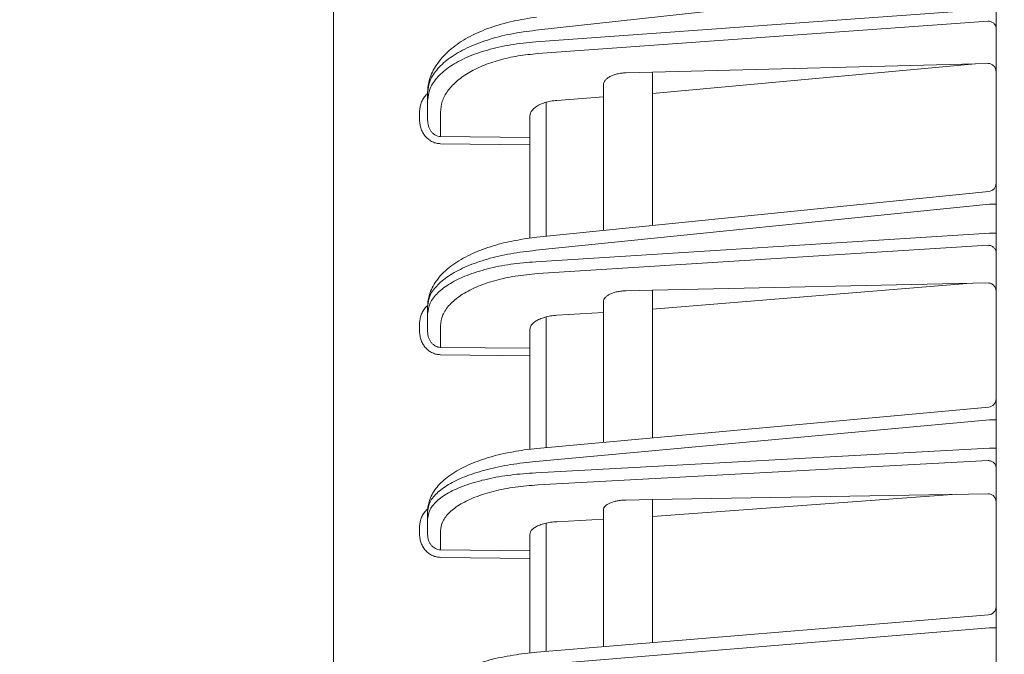
# Model space of a CAD drawing. Extents: x 0 to 420, y 0 to 297.
# Drawn here: x 188 to 194, y 126 to 129 of the extents above; entities that cross this region are included whole.
import ezdxf

# ---------------------------------------------------------------- set-up
doc = ezdxf.new("R2010")
doc.units = 0
doc.layers.get('0').update_dxf_attribs({"linetype": 'CONTINUOUS'})
doc.layers.add('DD0', color=7, linetype='CONTINUOUS')
doc.layers.add('M2', color=3, linetype='CONTINUOUS')
doc.styles.get("Standard").update_dxf_attribs({"font": 'txt', "bigfont": 'BIGFONT'})
doc.dimstyles.new('LEADSTYL', dxfattribs={"dimtxt": 3.2, "dimasz": 3, "dimexe": 0.18, "dimexo": 0.0625, "dimgap": 1, "dimtad": 0, "dimtih": 1, "dimtoh": 1, "dimdec": 4, "dimzin": 0, "dimdsep": 46, "dimtxsty": 'STANDARD', "dimblk1": 'OPEN', "dimblk2": 'OPEN', "dimsah": 1, "dimcen": 0.09, "dimadec": 0, "dimazin": 0, "dimtfac": 1, "dimtdec": 4, "dimtofl": 0, "dimtmove": 0, "dimatfit": 3, "dimfxl": 1, "dimtolj": 1, "dimtzin": 0, "dimarcsym": 0})
doc.dimstyles.get("Standard").update_dxf_attribs({"dimtxt": 3.2, "dimasz": 3, "dimexe": 1.5, "dimexo": 0, "dimgap": 1, "dimtad": 3, "dimtih": 1, "dimtoh": 1, "dimdsep": 46, "dimtxsty": 'STANDARD', "dimblk1": 'OPEN', "dimblk2": 'OPEN', "dimsah": 1, "dimcen": 0.09, "dimadec": 0, "dimazin": 0, "dimtfac": 1, "dimtdec": 4, "dimtofl": 0, "dimtmove": 0, "dimatfit": 3, "dimfxl": 1, "dimtolj": 1, "dimtzin": 0, "dimlwd": 13, "dimlwe": 13, "dimarcsym": 0})

# ---------------------------------------------------------------- blocks, each defined once
blk = doc.blocks.new('_OPEN')
at = {"color": 0, "lineweight": 13}
for p, q in [((-0.965926, 0.258819), (0, 0)), ((0, 0), (-1, 0)), ((0, 0), (-0.965926, -0.258819))]:
    blk.add_line(p, q, dxfattribs=at)
blk = doc.blocks.new('*D19')
for p in [(226.020142, 191.977524), (189.960129, 140.64325), (226.020142, 70.087517)]:
    blk.add_point(p)
at = {"layer": 'DD0', "linetype": 'CONTINUOUS'}
for p, q in [((189.960129, 140.64325), (189.960129, 193.477524)), ((226.020142, 70.087517), (226.020142, 193.477524)), ((192.960129, 191.977524), (223.020142, 191.977524))]:
    blk.add_line(p, q, dxfattribs=at)
at = {"layer": 'DD0', "xscale": 3, "yscale": 3, "rotation": 180}
blk.add_blockref('_OPEN', (189.960129, 191.977524), dxfattribs=at)
at = {"layer": 'DD0', "xscale": 3, "yscale": 3}
blk.add_blockref('_OPEN', (226.020142, 191.977524), dxfattribs=at)
at = {"layer": 'DD0', "width": 0.833333}
blk.add_text('３６１', height=3.2, dxfattribs=at).set_placement((203.456802, 192.977524))

msp = doc.modelspace()

# ---------------------------------------------------------------- linework, layer by layer
at = {"layer": 'M2', "color": 2, "linetype": 'CONTINUOUS', "lineweight": 13}
for p, q in [((189.960136, 93.317623), (189.960136, 140.643256)), ((194.010136, 93.179358), (194.010136, 139.779358)), ((193.968819, 129.726122), (191.196217, 129.417065)), ((191.196217, 129.345432), (193.968819, 129.545368)), ((193.961009, 129.472955), (191.208713, 129.274483)), ((191.910136, 129.160979), (191.747063, 129.156761)), ((193.961009, 129.214026), (191.910136, 129.160979)), ((193.884229, 129.21204), (191.910136, 129.030837)), ((191.910136, 129.160979), (191.910136, 128.222973)), ((191.610136, 128.192528), (191.610136, 129.081668)), ((190.535136, 128.988026), (190.535136, 129.036243)), ((190.535136, 128.868643), (190.535136, 128.988026)), ((191.325406, 128.988671), (191.610136, 129.009204)), ((191.260136, 128.977589), (191.260136, 128.157009)), ((190.486009, 128.868643), (190.486009, 128.91686)), ((190.61374, 128.917077), (190.61374, 128.76761)), ((191.160136, 128.761823), (191.160136, 128.889392)), ((190.61374, 128.76761), (191.160136, 128.761823)), ((191.160136, 128.717479), (191.160136, 128.761823)), ((191.160136, 128.717479), (190.61374, 128.723267)), ((191.160136, 128.717479), (191.160136, 128.145797)), ((193.965184, 128.431524), (191.202032, 128.151113)), ((193.968819, 128.352891), (191.196217, 128.071521)), ((193.968819, 128.352891), (194.010136, 128.352891)), ((191.124738, 128.141306), (191.103469, 128.136949)), ((191.202032, 128.151113), (191.124738, 128.141306)), ((191.196217, 128.001414), (193.968819, 128.175986)), ((193.968819, 128.175986), (194.010136, 128.175986)), ((193.961009, 128.102213), (191.208713, 127.92892)), ((193.961009, 127.871732), (191.910136, 127.827562)), ((193.831137, 127.868936), (191.910136, 127.710985)), ((191.747063, 127.82405), (191.910136, 127.827562)), ((191.910136, 127.827562), (191.910136, 126.92443)), ((190.535136, 127.682232), (190.535136, 127.729422)), ((191.610136, 126.896851), (191.610136, 127.757008)), ((190.535136, 127.575292), (190.535136, 127.682232)), ((191.260136, 127.664349), (191.260136, 126.864675)), ((191.325406, 127.674169), (191.610136, 127.692097)), ((190.486009, 127.575292), (190.486009, 127.622482)), ((190.61374, 127.609739), (190.61374, 127.478223)), ((191.160136, 127.472147), (191.160136, 127.585507)), ((190.61374, 127.478223), (191.160136, 127.472147)), ((191.160136, 127.426838), (190.61374, 127.432915)), ((191.160136, 127.426838), (191.160136, 127.472147)), ((191.160136, 127.426838), (191.160136, 126.854511)), ((193.964713, 127.113308), (191.202786, 126.859403)), ((193.968819, 127.034625), (191.196217, 126.779739)), ((193.968819, 127.034625), (194.010136, 127.034625)), ((191.196217, 126.710965), (193.968819, 126.861084)), ((193.968819, 126.861084), (194.010136, 126.861084)), ((193.961009, 126.786085), (191.208713, 126.637065)), ((193.961009, 126.582676), (191.910136, 126.547102)), ((193.769555, 126.579355), (191.910136, 126.443549)), ((191.747063, 126.544274), (191.910136, 126.547102)), ((191.910136, 126.547102), (191.910136, 125.672118)), ((190.535136, 126.428503), (190.535136, 126.474795)), ((191.610136, 125.647292), (191.610136, 126.484965)), ((190.535136, 126.33351), (190.535136, 126.428503)), ((191.260136, 126.403282), (191.260136, 125.618328)), ((191.325406, 126.411889), (191.610136, 126.427306)), ((190.486009, 126.33351), (190.486009, 126.379802)), ((190.61374, 126.354604), (190.61374, 126.239931)), ((191.160136, 126.233558), (191.160136, 126.333427)), ((190.61374, 126.239931), (191.160136, 126.233558)), ((191.160136, 126.187371), (191.160136, 126.233558)), ((191.160136, 126.187371), (190.61374, 126.193744)), ((191.160136, 126.187371), (191.160136, 125.609177)), ((193.96426, 125.842103), (191.203512, 125.613642)), ((193.968819, 125.763356), (191.196217, 125.533915)), ((193.968819, 125.763356), (194.010136, 125.763356))]:
    msp.add_line(p, q, dxfattribs=at)
for centre, radius, start, end in [((193.960137, 128.481267), 0.049999, 275.63182, 360.001118), ((193.960135, 127.163098), 0.050001, 275.116524, 359.999577), ((193.960136, 125.891932), 0.05, 274.617186, 359.999778)]:
    msp.add_arc(centre, radius, start, end, dxfattribs=at)
at = {"layer": 'M2', "color": 2, "linetype": 'CONTINUOUS', "lineweight": 13, "extrusion": (0, 0, -1)}
for points, knots in [([(191.201247, 129.496573), (191.178701, 129.493997), (191.156154, 129.49142), (191.124302, 129.485838), (191.084974, 129.478946), (191.031459, 129.467472), (190.98394, 129.454187), (190.936421, 129.440901), (190.894897, 129.425806), (190.854726, 129.408154), (190.814554, 129.390502), (190.775736, 129.370296), (190.740504, 129.347889), (190.705272, 129.325483), (190.673627, 129.300877), (190.64572, 129.273279), (190.617813, 129.245681), (190.593644, 129.215092), (190.576167, 129.18445), (190.558689, 129.153808), (190.547902, 129.123113), (190.542179, 129.098404), (190.536456, 129.073694), (190.535796, 129.054968), (190.535136, 129.036243)], [0, 0, 0, 0, 1, 1, 1, 2, 2, 2, 3, 3, 3, 4, 4, 4, 5, 5, 5, 6, 6, 6, 7, 7, 7, 8, 8, 8, 8]), ([(194.010136, 129.42861), (194.009954, 129.431481), (194.009772, 129.434352), (194.009197, 129.437168), (194.008621, 129.439984), (194.007652, 129.442747), (194.006413, 129.445404), (194.005175, 129.448061), (194.003667, 129.450613), (194.00189, 129.453009), (194.000114, 129.455406), (193.998068, 129.457649), (193.995799, 129.459697), (193.993529, 129.461745), (193.991037, 129.463599), (193.988366, 129.465216), (193.985696, 129.466834), (193.982847, 129.468214), (193.979873, 129.469359), (193.9769, 129.470504), (193.973803, 129.471413), (193.970638, 129.471973), (193.967473, 129.472532), (193.964241, 129.472744), (193.961009, 129.472955)], [0, 0, 0, 0, 1, 1, 1, 2, 2, 2, 3, 3, 3, 4, 4, 4, 5, 5, 5, 6, 6, 6, 7, 7, 7, 8, 8, 8, 8]), ([(191.196217, 129.417065), (191.144369, 129.410402), (191.092521, 129.403739), (191.042863, 129.394135), (190.993205, 129.384531), (190.945738, 129.371986), (190.901099, 129.357573), (190.85646, 129.34316), (190.81465, 129.32688), (190.776547, 129.308832), (190.738443, 129.290784), (190.704046, 129.27097), (190.674145, 129.249843), (190.644244, 129.228715), (190.618837, 129.206275), (190.597955, 129.182944), (190.577073, 129.159612), (190.560714, 129.13539), (190.550998, 129.110791), (190.541283, 129.086192), (190.538209, 129.061218), (190.535136, 129.036243)], [0, 0, 0, 0, 1, 1, 1, 2, 2, 2, 3, 3, 3, 4, 4, 4, 5, 5, 5, 6, 6, 6, 7, 7, 7, 7]), ([(190.535136, 128.988026), (190.538209, 129.012891), (190.541282, 129.037757), (190.550998, 129.062012), (190.560714, 129.086267), (190.577072, 129.109912), (190.597955, 129.132503), (190.618838, 129.155095), (190.644243, 129.176634), (190.674145, 129.196702), (190.704047, 129.21677), (190.738443, 129.235366), (190.776547, 129.252064), (190.81465, 129.268762), (190.85646, 129.283562), (190.901099, 129.296394), (190.945738, 129.309225), (190.993205, 129.320089), (191.042863, 129.327934), (191.092521, 129.335778), (191.144369, 129.340605), (191.196217, 129.345432)], [0, 0, 0, 0, 1, 1, 1, 2, 2, 2, 3, 3, 3, 4, 4, 4, 5, 5, 5, 6, 6, 6, 7, 7, 7, 7]), ([(191.208713, 129.274483), (191.167829, 129.270417), (191.126945, 129.26635), (191.087485, 129.259959), (191.048025, 129.253568), (191.00999, 129.244852), (190.97374, 129.234585), (190.937489, 129.224318), (190.903025, 129.212499), (190.870933, 129.199135), (190.838841, 129.185772), (190.809122, 129.170863), (190.782188, 129.154684), (190.755254, 129.138504), (190.731105, 129.121053), (190.710201, 129.102582), (190.689297, 129.084111), (190.67164, 129.064619), (190.657161, 129.044414), (190.642683, 129.024208), (190.631385, 129.003288), (190.624678, 128.981946), (190.617971, 128.960605), (190.615856, 128.93884), (190.61374, 128.917077)], [0, 0, 0, 0, 1, 1, 1, 2, 2, 2, 3, 3, 3, 4, 4, 4, 5, 5, 5, 6, 6, 6, 7, 7, 7, 8, 8, 8, 8]), ([(194.010136, 129.159902), (194.009954, 129.163542), (194.009772, 129.167182), (194.009197, 129.170735), (194.008621, 129.174289), (194.007652, 129.177756), (194.006413, 129.181077), (194.005175, 129.184397), (194.003667, 129.187571), (194.00189, 129.190536), (194.000114, 129.193501), (193.998068, 129.196259), (193.995799, 129.198758), (193.993529, 129.201258), (193.991037, 129.203501), (193.988366, 129.205436), (193.985696, 129.20737), (193.982847, 129.208996), (193.979873, 129.210316), (193.9769, 129.211635), (193.973803, 129.212648), (193.970638, 129.213215), (193.967473, 129.213783), (193.964241, 129.213905), (193.961009, 129.214026)], [0, 0, 0, 0, 1, 1, 1, 2, 2, 2, 3, 3, 3, 4, 4, 4, 5, 5, 5, 6, 6, 6, 7, 7, 7, 8, 8, 8, 8]), ([(191.610136, 129.081668), (191.610634, 129.086485), (191.611131, 129.091302), (191.612708, 129.096015), (191.614284, 129.100728), (191.616939, 129.105337), (191.620335, 129.109769), (191.623731, 129.1142), (191.627869, 129.118455), (191.632756, 129.122457), (191.637643, 129.126459), (191.643278, 129.13021), (191.649545, 129.133646), (191.655811, 129.137083), (191.662708, 129.140205), (191.670125, 129.142951), (191.677543, 129.145696), (191.68548, 129.148064), (191.693793, 129.150054), (191.702106, 129.152044), (191.710794, 129.153656), (191.719735, 129.154711), (191.728676, 129.155765), (191.737869, 129.156263), (191.747063, 129.156761)], [0, 0, 0, 0, 1, 1, 1, 2, 2, 2, 3, 3, 3, 4, 4, 4, 5, 5, 5, 6, 6, 6, 7, 7, 7, 8, 8, 8, 8]), ([(190.486009, 128.91686), (190.486471, 128.926339), (190.486935, 128.935818), (190.488452, 128.945161), (190.489969, 128.954503), (190.49254, 128.963707), (190.495688, 128.972443), (190.498837, 128.981178), (190.502564, 128.989443), (190.507447, 128.997679), (190.512331, 129.005916), (190.518372, 129.014122), (190.523286, 129.019924), (190.527743, 129.025186), (190.531275, 129.028469), (190.534806, 129.031754)], [0, 0, 0, 0, 1, 1, 1, 2, 2, 2, 3, 3, 3, 4, 4, 4, 5, 5, 5, 5]), ([(191.160136, 128.889392), (191.160905, 128.8963), (191.161672, 128.903207), (191.164102, 128.909944), (191.166531, 128.916681), (191.17062, 128.923249), (191.175841, 128.929524), (191.181062, 128.9358), (191.187413, 128.941784), (191.194888, 128.947358), (191.202364, 128.952932), (191.210963, 128.958098), (191.220489, 128.962736), (191.230015, 128.967374), (191.240467, 128.971486), (191.251627, 128.97505), (191.262787, 128.978614), (191.274653, 128.981632), (191.287068, 128.983811), (191.299482, 128.985989), (191.312444, 128.987331), (191.325406, 128.988671)], [0, 0, 0, 0, 1, 1, 1, 2, 2, 2, 3, 3, 3, 4, 4, 4, 5, 5, 5, 6, 6, 6, 7, 7, 7, 7]), ([(190.61374, 128.723267), (190.605336, 128.723889), (190.596931, 128.724512), (190.588703, 128.726287), (190.580475, 128.728061), (190.572422, 128.730988), (190.564692, 128.7347), (190.556962, 128.738413), (190.549554, 128.742911), (190.54261, 128.748193), (190.535666, 128.753476), (190.529186, 128.759542), (190.523286, 128.766257), (190.517386, 128.772972), (190.512067, 128.780335), (190.507447, 128.788213), (190.502828, 128.796092), (190.498908, 128.804486), (190.495688, 128.813236), (190.492469, 128.821987), (190.489948, 128.831093), (190.488452, 128.840387), (190.486955, 128.849681), (190.486482, 128.859162), (190.486009, 128.868643)], [0, 0, 0, 0, 1, 1, 1, 2, 2, 2, 3, 3, 3, 4, 4, 4, 5, 5, 5, 6, 6, 6, 7, 7, 7, 8, 8, 8, 8]), ([(190.535136, 128.868643), (190.535427, 128.862032), (190.535718, 128.855421), (190.536639, 128.848944), (190.53756, 128.842467), (190.539112, 128.836123), (190.541093, 128.83003), (190.543074, 128.823936), (190.545486, 128.818093), (190.548329, 128.812611), (190.551172, 128.807129), (190.554446, 128.80201), (190.558076, 128.797343), (190.561707, 128.792676), (190.565694, 128.788463), (190.569967, 128.784798), (190.57424, 128.781133), (190.578799, 128.778017), (190.583556, 128.775449), (190.588313, 128.772881), (190.593269, 128.770863), (190.598332, 128.769647), (190.603396, 128.768432), (190.608568, 128.768022), (190.61374, 128.76761)], [0, 0, 0, 0, 1, 1, 1, 2, 2, 2, 3, 3, 3, 4, 4, 4, 5, 5, 5, 6, 6, 6, 7, 7, 7, 8, 8, 8, 8]), ([(191.103469, 128.136949), (191.064665, 128.130074), (191.02586, 128.1232), (190.983612, 128.112397), (190.941364, 128.101594), (190.895672, 128.086862), (190.853929, 128.0704), (190.812186, 128.053938), (190.77439, 128.035744), (190.739527, 128.015407), (190.704664, 127.99507), (190.672734, 127.97259), (190.644519, 127.946889), (190.616305, 127.921188), (190.591806, 127.892266), (190.574448, 127.863696), (190.557089, 127.835125), (190.546871, 127.806905), (190.541527, 127.784316), (190.536373, 127.762525), (190.535754, 127.745973), (190.535136, 127.729422)], [0, 0, 0, 0, 1, 1, 1, 2, 2, 2, 3, 3, 3, 4, 4, 4, 5, 5, 5, 6, 6, 6, 7, 7, 7, 7]), ([(194.010136, 128.056905), (194.009954, 128.059838), (194.009772, 128.062771), (194.009197, 128.065649), (194.008621, 128.068526), (194.007652, 128.071349), (194.006413, 128.074063), (194.005175, 128.076778), (194.003667, 128.079385), (194.00189, 128.081834), (194.000114, 128.084282), (193.998068, 128.086574), (193.995799, 128.088667), (193.993529, 128.090759), (193.991037, 128.092654), (193.988366, 128.094307), (193.985696, 128.095959), (193.982847, 128.097371), (193.979873, 128.09854), (193.9769, 128.099709), (193.973803, 128.100638), (193.970638, 128.10121), (193.967473, 128.101781), (193.964241, 128.101998), (193.961009, 128.102213)], [0, 0, 0, 0, 1, 1, 1, 2, 2, 2, 3, 3, 3, 4, 4, 4, 5, 5, 5, 6, 6, 6, 7, 7, 7, 8, 8, 8, 8]), ([(191.196217, 128.071521), (191.144369, 128.065476), (191.092521, 128.059432), (191.042863, 128.050756), (190.993205, 128.04208), (190.945738, 128.030773), (190.901099, 128.017797), (190.85646, 128.00482), (190.81465, 127.990175), (190.776547, 127.973952), (190.738443, 127.95773), (190.704046, 127.93993), (190.674145, 127.920961), (190.644244, 127.901993), (190.618837, 127.881855), (190.597955, 127.860925), (190.577073, 127.839994), (190.560714, 127.818272), (190.550998, 127.796222), (190.541283, 127.774173), (190.538209, 127.751798), (190.535136, 127.729422)], [0, 0, 0, 0, 1, 1, 1, 2, 2, 2, 3, 3, 3, 4, 4, 4, 5, 5, 5, 6, 6, 6, 7, 7, 7, 7]), ([(190.535136, 127.682232), (190.538209, 127.704501), (190.541282, 127.72677), (190.550998, 127.748483), (190.560714, 127.770195), (190.577072, 127.791351), (190.597955, 127.811557), (190.618838, 127.831763), (190.644243, 127.851021), (190.674145, 127.868953), (190.704047, 127.886885), (190.738443, 127.903492), (190.776547, 127.918394), (190.81465, 127.933296), (190.85646, 127.946492), (190.901099, 127.95792), (190.945738, 127.969348), (190.993205, 127.97901), (191.042863, 127.985964), (191.092521, 127.992918), (191.144369, 127.997166), (191.196217, 128.001414)], [0, 0, 0, 0, 1, 1, 1, 2, 2, 2, 3, 3, 3, 4, 4, 4, 5, 5, 5, 6, 6, 6, 7, 7, 7, 7]), ([(191.208713, 127.92892), (191.16205, 127.924672), (191.115386, 127.920425), (191.070694, 127.913471), (191.026002, 127.906516), (190.983281, 127.896855), (190.943107, 127.885427), (190.902932, 127.873998), (190.865302, 127.860802), (190.831009, 127.8459), (190.796716, 127.830998), (190.765759, 127.814391), (190.738848, 127.796459), (190.711937, 127.778526), (190.689071, 127.759269), (190.670277, 127.739063), (190.651483, 127.718857), (190.63676, 127.697702), (190.628016, 127.675989), (190.619271, 127.654277), (190.616505, 127.632008), (190.61374, 127.609739)], [0, 0, 0, 0, 1, 1, 1, 2, 2, 2, 3, 3, 3, 4, 4, 4, 5, 5, 5, 6, 6, 6, 7, 7, 7, 7]), ([(194.010136, 127.818576), (194.009954, 127.822139), (194.009772, 127.825702), (194.009197, 127.829182), (194.008621, 127.832662), (194.007652, 127.836059), (194.006413, 127.839314), (194.005175, 127.842568), (194.003667, 127.84568), (194.00189, 127.848589), (194.000114, 127.851498), (193.998068, 127.854204), (193.995799, 127.856659), (193.993529, 127.859114), (193.991037, 127.861319), (193.988366, 127.863222), (193.985696, 127.865126), (193.982847, 127.866728), (193.979873, 127.86803), (193.9769, 127.869333), (193.973803, 127.870336), (193.970638, 127.870902), (193.967473, 127.871469), (193.964241, 127.871601), (193.961009, 127.871732)], [0, 0, 0, 0, 1, 1, 1, 2, 2, 2, 3, 3, 3, 4, 4, 4, 5, 5, 5, 6, 6, 6, 7, 7, 7, 8, 8, 8, 8]), ([(191.610136, 127.757008), (191.610634, 127.761322), (191.611131, 127.765636), (191.612708, 127.769855), (191.614284, 127.774074), (191.616939, 127.778198), (191.620335, 127.782162), (191.623731, 127.786127), (191.627869, 127.789931), (191.632756, 127.793508), (191.637643, 127.797085), (191.643278, 127.800436), (191.649545, 127.803504), (191.655811, 127.806572), (191.662708, 127.809358), (191.670125, 127.811805), (191.677543, 127.814252), (191.68548, 127.816361), (191.693793, 127.818129), (191.702106, 127.819898), (191.710794, 127.821327), (191.719735, 127.822258), (191.728676, 127.823188), (191.737869, 127.823619), (191.747063, 127.82405)], [0, 0, 0, 0, 1, 1, 1, 2, 2, 2, 3, 3, 3, 4, 4, 4, 5, 5, 5, 6, 6, 6, 7, 7, 7, 8, 8, 8, 8]), ([(190.486009, 127.622482), (190.486469, 127.631757), (190.486931, 127.641031), (190.488452, 127.650178), (190.489973, 127.659325), (190.492554, 127.668344), (190.495688, 127.676874), (190.498823, 127.685403), (190.50251, 127.693442), (190.507447, 127.701565), (190.512384, 127.709688), (190.518571, 127.717895), (190.523286, 127.723323), (190.526096, 127.726558), (190.528384, 127.728805), (190.530672, 127.731054)], [0, 0, 0, 0, 1, 1, 1, 2, 2, 2, 3, 3, 3, 4, 4, 4, 5, 5, 5, 5]), ([(191.160136, 127.585507), (191.160905, 127.591693), (191.161672, 127.597879), (191.164102, 127.60391), (191.166531, 127.609941), (191.17062, 127.615818), (191.175841, 127.621431), (191.181062, 127.627044), (191.187413, 127.632393), (191.194888, 127.637374), (191.202364, 127.642356), (191.210963, 127.646969), (191.220489, 127.651108), (191.230015, 127.655247), (191.240467, 127.658913), (191.251627, 127.662087), (191.262787, 127.665262), (191.274653, 127.667946), (191.287068, 127.669878), (191.299482, 127.671809), (191.312444, 127.672989), (191.325406, 127.674169)], [0, 0, 0, 0, 1, 1, 1, 2, 2, 2, 3, 3, 3, 4, 4, 4, 5, 5, 5, 6, 6, 6, 7, 7, 7, 7]), ([(190.61374, 127.432915), (190.605336, 127.43353), (190.596931, 127.434145), (190.588703, 127.435888), (190.580475, 127.437632), (190.572422, 127.440503), (190.564692, 127.444142), (190.556962, 127.447782), (190.549554, 127.452189), (190.54261, 127.457364), (190.535666, 127.462539), (190.529186, 127.468481), (190.523286, 127.475058), (190.517386, 127.481634), (190.512067, 127.488844), (190.507447, 127.496558), (190.502828, 127.504273), (190.498908, 127.512492), (190.495688, 127.521058), (190.492469, 127.529625), (190.489948, 127.538538), (190.488452, 127.547635), (190.486955, 127.556732), (190.486482, 127.566012), (190.486009, 127.575292)], [0, 0, 0, 0, 1, 1, 1, 2, 2, 2, 3, 3, 3, 4, 4, 4, 5, 5, 5, 6, 6, 6, 7, 7, 7, 8, 8, 8, 8]), ([(190.535136, 127.575292), (190.535427, 127.568945), (190.535718, 127.562599), (190.536639, 127.556379), (190.53756, 127.55016), (190.539112, 127.544068), (190.541093, 127.538216), (190.543074, 127.532364), (190.545486, 127.526753), (190.548329, 127.521487), (190.551172, 127.516222), (190.554446, 127.511303), (190.558076, 127.506819), (190.561707, 127.502336), (190.565694, 127.498287), (190.569967, 127.494765), (190.57424, 127.491243), (190.578799, 127.488247), (190.583556, 127.485777), (190.588313, 127.483308), (190.593269, 127.481365), (190.598332, 127.480193), (190.603396, 127.479022), (190.608568, 127.478623), (190.61374, 127.478223)], [0, 0, 0, 0, 1, 1, 1, 2, 2, 2, 3, 3, 3, 4, 4, 4, 5, 5, 5, 6, 6, 6, 7, 7, 7, 8, 8, 8, 8]), ([(191.202786, 126.859403), (191.180112, 126.85727), (191.157439, 126.855138), (191.125216, 126.850506), (191.085571, 126.844807), (191.03147, 126.835327), (190.983519, 126.824331), (190.935568, 126.813334), (190.893765, 126.800822), (190.853573, 126.786399), (190.813381, 126.771976), (190.7748, 126.755644), (190.739214, 126.736772), (190.703629, 126.717901), (190.671039, 126.696491), (190.644138, 126.674572), (190.617237, 126.652654), (190.596025, 126.630227), (190.579288, 126.605994), (190.562552, 126.581761), (190.55029, 126.555723), (190.543677, 126.533555), (190.537065, 126.511388), (190.5361, 126.493091), (190.535136, 126.474795)], [0, 0, 0, 0, 1, 1, 1, 2, 2, 2, 3, 3, 3, 4, 4, 4, 5, 5, 5, 6, 6, 6, 7, 7, 7, 8, 8, 8, 8]), ([(191.196217, 126.779739), (191.144369, 126.774286), (191.092521, 126.768833), (191.042863, 126.761047), (190.993205, 126.75326), (190.945738, 126.74314), (190.901099, 126.731542), (190.85646, 126.719943), (190.81465, 126.706867), (190.776547, 126.692396), (190.738443, 126.677924), (190.704046, 126.662058), (190.674145, 126.64516), (190.644244, 126.628262), (190.618837, 126.610333), (190.597955, 126.591708), (190.577073, 126.573082), (190.560714, 126.55376), (190.550998, 126.534159), (190.541283, 126.514557), (190.538209, 126.494676), (190.535136, 126.474795)], [0, 0, 0, 0, 1, 1, 1, 2, 2, 2, 3, 3, 3, 4, 4, 4, 5, 5, 5, 6, 6, 6, 7, 7, 7, 7]), ([(194.010136, 126.739898), (194.009954, 126.742888), (194.009772, 126.745878), (194.009197, 126.748811), (194.008621, 126.751745), (194.007652, 126.754623), (194.006413, 126.75739), (194.005175, 126.760157), (194.003667, 126.762815), (194.00189, 126.765311), (194.000114, 126.767807), (193.998068, 126.770143), (193.995799, 126.772276), (193.993529, 126.774409), (193.991037, 126.776341), (193.988366, 126.778025), (193.985696, 126.77971), (193.982847, 126.781149), (193.979873, 126.782341), (193.9769, 126.783534), (193.973803, 126.78448), (193.970638, 126.785062), (193.967473, 126.785645), (193.964241, 126.785865), (193.961009, 126.786085)], [0, 0, 0, 0, 1, 1, 1, 2, 2, 2, 3, 3, 3, 4, 4, 4, 5, 5, 5, 6, 6, 6, 7, 7, 7, 8, 8, 8, 8]), ([(190.535136, 126.428503), (190.538209, 126.44828), (190.541282, 126.468056), (190.550998, 126.487327), (190.560714, 126.506598), (190.577072, 126.525364), (190.597955, 126.543279), (190.618838, 126.561194), (190.644243, 126.578259), (190.674145, 126.59414), (190.704047, 126.610021), (190.738443, 126.624718), (190.776547, 126.637894), (190.81465, 126.65107), (190.85646, 126.662724), (190.901099, 126.672804), (190.945738, 126.682884), (190.993205, 126.69139), (191.042863, 126.697487), (191.092521, 126.703585), (191.144369, 126.707275), (191.196217, 126.710965)], [0, 0, 0, 0, 1, 1, 1, 2, 2, 2, 3, 3, 3, 4, 4, 4, 5, 5, 5, 6, 6, 6, 7, 7, 7, 7]), ([(191.208713, 126.637065), (191.16205, 126.633376), (191.115386, 126.629686), (191.070694, 126.623588), (191.026002, 126.61749), (190.983281, 126.608985), (190.943107, 126.598905), (190.902932, 126.588825), (190.865302, 126.57717), (190.831009, 126.563995), (190.796716, 126.550819), (190.765759, 126.536122), (190.738848, 126.520241), (190.711937, 126.50436), (190.689071, 126.487295), (190.670277, 126.46938), (190.651483, 126.451464), (190.63676, 126.432699), (190.628016, 126.413428), (190.619271, 126.394157), (190.616505, 126.37438), (190.61374, 126.354604)], [0, 0, 0, 0, 1, 1, 1, 2, 2, 2, 3, 3, 3, 4, 4, 4, 5, 5, 5, 6, 6, 6, 7, 7, 7, 7]), ([(194.010136, 126.530345), (194.009954, 126.533841), (194.009772, 126.537337), (194.009197, 126.540753), (194.008621, 126.544169), (194.007652, 126.547505), (194.006413, 126.550702), (194.005175, 126.553899), (194.003667, 126.556957), (194.00189, 126.559818), (194.000114, 126.562678), (193.998068, 126.565342), (193.995799, 126.567759), (193.993529, 126.570176), (193.991037, 126.572348), (193.988366, 126.574224), (193.985696, 126.576101), (193.982847, 126.577684), (193.979873, 126.578973), (193.9769, 126.580261), (193.973803, 126.581258), (193.970638, 126.581826), (193.967473, 126.582394), (193.964241, 126.582536), (193.961009, 126.582676)], [0, 0, 0, 0, 1, 1, 1, 2, 2, 2, 3, 3, 3, 4, 4, 4, 5, 5, 5, 6, 6, 6, 7, 7, 7, 8, 8, 8, 8]), ([(191.610136, 126.484965), (191.610634, 126.488796), (191.611131, 126.492627), (191.612708, 126.496372), (191.614284, 126.500117), (191.616939, 126.503776), (191.620335, 126.507291), (191.623731, 126.510806), (191.627869, 126.514178), (191.632756, 126.517347), (191.637643, 126.520516), (191.643278, 126.523482), (191.649545, 126.526196), (191.655811, 126.528911), (191.662708, 126.531373), (191.670125, 126.533534), (191.677543, 126.535694), (191.68548, 126.537553), (191.693793, 126.539109), (191.702106, 126.540665), (191.710794, 126.54192), (191.719735, 126.54273), (191.728676, 126.54354), (191.737869, 126.543907), (191.747063, 126.544274)], [0, 0, 0, 0, 1, 1, 1, 2, 2, 2, 3, 3, 3, 4, 4, 4, 5, 5, 5, 6, 6, 6, 7, 7, 7, 8, 8, 8, 8]), ([(190.486009, 126.379802), (190.486471, 126.388902), (190.486934, 126.398002), (190.488452, 126.40697), (190.489969, 126.415938), (190.492543, 126.424773), (190.495688, 126.433152), (190.498834, 126.441531), (190.502552, 126.449451), (190.507447, 126.457365), (190.512342, 126.465278), (190.518415, 126.473183), (190.523286, 126.478697), (190.527426, 126.483385), (190.530699, 126.486344), (190.533972, 126.489304)], [0, 0, 0, 0, 1, 1, 1, 2, 2, 2, 3, 3, 3, 4, 4, 4, 5, 5, 5, 5]), ([(191.160136, 126.333427), (191.160905, 126.338921), (191.161672, 126.344414), (191.164102, 126.349767), (191.166531, 126.35512), (191.17062, 126.360334), (191.175841, 126.36531), (191.181062, 126.370286), (191.187413, 126.375026), (191.194888, 126.379438), (191.202364, 126.383849), (191.210963, 126.387932), (191.220489, 126.391592), (191.230015, 126.395252), (191.240467, 126.398489), (191.251627, 126.401289), (191.262787, 126.404089), (191.274653, 126.406452), (191.287068, 126.408146), (191.299482, 126.409839), (191.312444, 126.410864), (191.325406, 126.411889)], [0, 0, 0, 0, 1, 1, 1, 2, 2, 2, 3, 3, 3, 4, 4, 4, 5, 5, 5, 6, 6, 6, 7, 7, 7, 7]), ([(190.61374, 126.193744), (190.605336, 126.194354), (190.596931, 126.194964), (190.588703, 126.19668), (190.580475, 126.198397), (190.572422, 126.201219), (190.564692, 126.204795), (190.556962, 126.208371), (190.549554, 126.2127), (190.54261, 126.217782), (190.535666, 126.222864), (190.529186, 126.228698), (190.523286, 126.235154), (190.517386, 126.241609), (190.512067, 126.248686), (190.507447, 126.256257), (190.502828, 126.263829), (190.498908, 126.271894), (190.495688, 126.2803), (190.492469, 126.288706), (190.489948, 126.297452), (190.488452, 126.306377), (190.486955, 126.315303), (190.486482, 126.324406), (190.486009, 126.33351)], [0, 0, 0, 0, 1, 1, 1, 2, 2, 2, 3, 3, 3, 4, 4, 4, 5, 5, 5, 6, 6, 6, 7, 7, 7, 8, 8, 8, 8]), ([(190.535136, 126.33351), (190.535427, 126.327396), (190.535718, 126.321282), (190.536639, 126.315291), (190.53756, 126.309299), (190.539112, 126.30343), (190.541093, 126.297791), (190.543074, 126.292153), (190.545486, 126.286745), (190.548329, 126.28167), (190.551172, 126.276595), (190.554446, 126.271854), (190.558076, 126.267532), (190.561707, 126.263209), (190.565694, 126.259306), (190.569967, 126.255909), (190.57424, 126.252511), (190.578799, 126.249621), (190.583556, 126.247238), (190.588313, 126.244854), (190.593269, 126.242978), (190.598332, 126.241844), (190.603396, 126.240711), (190.608568, 126.240321), (190.61374, 126.239931)], [0, 0, 0, 0, 1, 1, 1, 2, 2, 2, 3, 3, 3, 4, 4, 4, 5, 5, 5, 6, 6, 6, 7, 7, 7, 8, 8, 8, 8]), ([(191.203512, 125.613642), (191.180806, 125.611723), (191.1581, 125.609804), (191.12574, 125.605638), (191.086004, 125.600522), (191.03171, 125.592019), (190.983657, 125.582186), (190.935604, 125.572353), (190.893793, 125.561191), (190.85365, 125.548335), (190.813508, 125.535479), (190.775034, 125.52093), (190.739571, 125.504151), (190.704108, 125.487372), (190.671655, 125.468365), (190.644658, 125.448516), (190.617661, 125.428667), (190.59612, 125.407977), (190.579339, 125.385954), (190.562558, 125.36393), (190.550537, 125.340574), (190.543963, 125.320157), (190.53739, 125.299741), (190.536263, 125.282263), (190.535136, 125.264785)], [0, 0, 0, 0, 1, 1, 1, 2, 2, 2, 3, 3, 3, 4, 4, 4, 5, 5, 5, 6, 6, 6, 7, 7, 7, 8, 8, 8, 8])]:
    msp.add_open_spline(points, degree=3, knots=knots, dxfattribs=at)

# ---------------------------------------------------------------- dimensions: what is measured, and where the dimension line sits
at = {"layer": 'DD0', "color": 7}
dim = msp.add_linear_dim(base=(226.020142, 191.977524), p1=(189.960129, 140.64325), p2=(226.020142, 70.087517), text='３６１', dimstyle='STANDARD', override={"dimtxt": 3.2, "dimexe": 1.499999, "dimexo": 4.09877e-06, "dimtih": 1, "dimtoh": 1, "dimtmove": 2, "dimlwd": 13, "dimlwe": 13}, dxfattribs=at)
dim.commit()
dim.dimension.update_dxf_attribs({"geometry": '*D19', "text_midpoint": (207.990143, 194.577524), "dimtype": 160})

# ---------------------------------------------------------------- leaders
at = {"layer": 'DD0'}
msp.add_leader([(208.466354, 121.240173), (170.33696, 171.688141), (141.33696, 171.688141)], dimstyle='LEADSTYL', override={"dimldrblk": 'OPEN', "dimlwd": 13, "dimlwe": 13}, dxfattribs=at)

doc.saveas('drawing.dxf')
